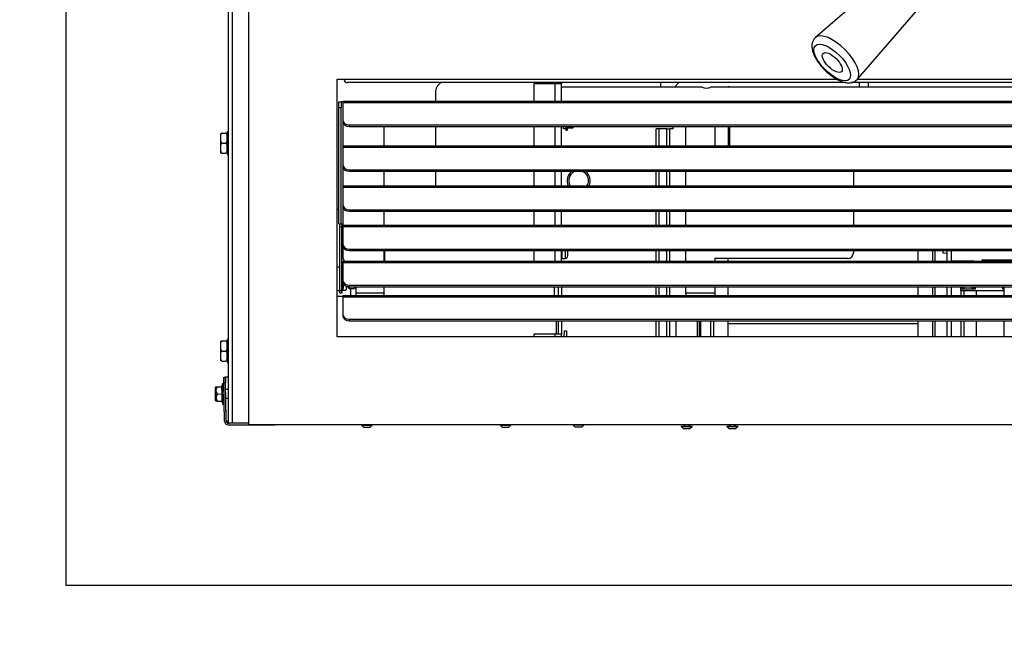
# Model space of a CAD drawing. Units: inches. Extents: x 0 to 10.4, y 0 to 10.8.
# Drawn here: x 0 to 4.3, y 0 to 2.6 of the extents above; entities that cross this region are included whole.
import ezdxf
from ezdxf import colors
from ezdxf.entities.mleader import LeaderData, LeaderLine
from ezdxf.lldxf.tags import DXFTag
from ezdxf.math import Vec2, Vec3

# ---------------------------------------------------------------- set-up
doc = ezdxf.new("R2010")
doc.units = ezdxf.units.IN
doc.header["$MEASUREMENT"] = 0
for name, color, linetype in [('30093', 7, 'Continuous'), ('30173', 7, 'Continuous'), ('30187', 7, 'Continuous'), ('30216', 7, 'Continuous'), ('C__USERS_JLEBEAU', 7, 'Continuous'), ('Default', 7, 'Continuous'), ('PL70427', 7, 'Continuous'), ('PL70434', 7, 'Continuous'), ('PL70436', 7, 'Continuous'), ('PL70441', 7, 'Continuous')]:
    doc.layers.add(name, color=color, linetype=linetype)
tags = doc.linetypes.add('HIDDEN2', pattern=[0.1875, 0.125, -0.0625]).pattern_tags.tags
tags[6:7] = [DXFTag(74, 4), DXFTag(75, 0), DXFTag(340, '0'), DXFTag(46, 0.0), DXFTag(50, 0.0), DXFTag(44, 0.0), DXFTag(45, 0.0)]
tags[4:5] = [DXFTag(74, 4), DXFTag(75, 0), DXFTag(340, '0'), DXFTag(46, 0.0), DXFTag(50, 0.0), DXFTag(44, 0.0), DXFTag(45, 0.0)]

# ---------------------------------------------------------------- blocks, each defined once
blk = doc.blocks.new('SE')
at = {"layer": '30093', "color": 7, "linetype": 'Continuous'}
for p, q in [((1.401, 1.5508), (1.395, 1.5508)), ((1.395, 1.5008), (1.3986, 1.5008)), ((1.4228, 1.4833), (1.4228, 1.4919)), ((1.4448, 1.4821), (1.4308, 1.4821)), ((1.4528, 1.4833), (1.4528, 1.4918))]:
    blk.add_line(p, q, dxfattribs=at)
at = {"layer": '30093', "color": 7, "linetype": 'HIDDEN2'}
for p, q in [((1.395, 1.5446), (1.401, 1.5446)), ((1.395, 1.5069), (1.3986, 1.5069))]:
    blk.add_line(p, q, dxfattribs=at)
at = {"layer": '30093', "color": 7, "linetype": 'Continuous'}
for points, knots in [([(1.4235, 1.4919), (1.4235, 1.4919), (1.4235, 1.4918), (1.4239, 1.4898), (1.4244, 1.4877), (1.426, 1.4849), (1.4266, 1.484), (1.4284, 1.4826), (1.4295, 1.4821), (1.4308, 1.4821)], [0.7471199, 0.7471199, 0.7471199, 0.7471199, 0.75, 0.75, 0.875, 0.875, 0.9375, 0.9375, 1, 1, 1, 1]), ([(1.4448, 1.4821), (1.4472, 1.4821), (1.449, 1.4839), (1.4511, 1.4876), (1.4516, 1.4896), (1.452, 1.4917), (1.452, 1.4917), (1.452, 1.4917)], [0, 0, 0, 0, 0.125, 0.125, 0.25, 0.25, 0.2517942, 0.2517942, 0.2517942, 0.2517942])]:
    blk.add_open_spline(points, degree=3, knots=knots, dxfattribs=at)
at = {"layer": '30173', "color": 7, "linetype": 'Continuous'}
for p, q in [((1.3962, 1.5007), (1.395, 1.5007)), ((1.3729, 1.4507), (1.401, 1.4507)), ((1.4322, 1.4821), (1.4322, 1.4539))]:
    blk.add_line(p, q, dxfattribs=at)
at = {"layer": '30187', "color": 7, "linetype": 'Continuous'}
for p, q in [((1.3854, 1.5758), (1.3729, 1.5758)), ((1.3729, 1.4758), (1.3854, 1.4758))]:
    blk.add_line(p, q, dxfattribs=at)
at = {"layer": '30216', "color": 7, "linetype": 'Continuous'}
blk.add_line((1.3985, 1.477), (1.4123, 1.477), dxfattribs=at)
for points, weights, knots in [([(1.4011, 1.5072), (1.4003, 1.4918), (1.3996, 1.4835), (1.3985, 1.4694), (1.3973, 1.4835), (1.3968, 1.4897), (1.3962, 1.5003)], [0.937199408024, 0.916265877365, 1, 0.866025403784, 1, 0.936255592506, 0.933169691946], [0.5625, 0.5625, 0.5625, 0.6666667, 0.6666667, 0.8333333, 0.8333333, 0.9126325, 0.9126325, 0.9126325]), ([(1.401, 1.5146), (1.4003, 1.5074), (1.3996, 1.5034), (1.3991, 1.5), (1.3985, 1.5)], [0.93440825705, 0.92334396519, 1, 0.933012701892, 0.933012701892], [0.5713053, 0.5713053, 0.5713053, 0.6666667, 0.6666667, 0.75, 0.75, 0.75]), ([(1.4142, 1.4938), (1.4138, 1.4876), (1.4134, 1.4835), (1.4129, 1.477), (1.4123, 1.477)], [0.941579384896, 0.956968055118, 1, 0.933012701892, 0.933012701892], [0.6131342, 0.6131342, 0.6131342, 0.6666667, 0.6666667, 0.75, 0.75, 0.75])]:
    blk.add_rational_spline(points, weights, degree=2, knots=knots, dxfattribs=at)
at = {"layer": 'C__USERS_JLEBEAU', "color": 7, "linetype": 'Continuous'}
for p, q in [((0.9043, 0.9007), (0.9043, 8.2343)), ((0.9209, 0.9007), (0.9209, 8.2343)), ((3.8376, 2.9093), (3.4455, 2.5709)), ((3.6268, 2.3897), (3.9651, 2.7818)), ((1.4052, 2.3881), (1.4052, 2.3877)), ((3.5771, 2.3752), (1.4177, 2.3752)), ((2.226, 2.3695), (2.226, 2.2953)), ((2.318, 2.3695), (2.226, 2.3695)), ((2.3069, 2.3702), (2.3069, 2.3752)), ((2.3452, 2.3695), (2.318, 2.3695)), ((2.318, 2.2953), (2.318, 2.3695)), ((2.3276, 2.3695), (2.3276, 2.3752)), ((2.3306, 2.3752), (2.3306, 2.3695)), ((2.3452, 2.3752), (2.3452, 2.3695)), ((2.3452, 2.2953), (2.3452, 2.3695)), ((2.9548, 2.3557), (2.3452, 2.3557)), ((2.7756, 2.3557), (2.7756, 2.3752)), ((2.8541, 2.3752), (2.8346, 2.3557)), ((5.8095, 2.3557), (2.9922, 2.3557)), ((3.0665, 2.3569), (3.0665, 2.3557)), ((3.0725, 2.3569), (3.0665, 2.3569)), ((3.0725, 2.3569), (3.0725, 2.3557)), ((4.9457, 2.3752), (3.5999, 2.3752)), ((3.6354, 2.3557), (3.6354, 2.3752)), ((3.6729, 2.3752), (3.6729, 2.3557)), ((1.7996, 2.3321), (1.7996, 2.2953)), ((1.7996, 2.1852), (1.7996, 2.1014)), ((2.226, 2.1852), (2.226, 2.1014)), ((2.318, 2.1014), (2.318, 2.1852)), ((2.3452, 2.1014), (2.3452, 2.1852)), ((2.3541, 2.1757), (2.3541, 2.1852)), ((2.3637, 2.1757), (2.3541, 2.1757)), ((2.3637, 2.1852), (2.3637, 2.1757)), ((2.3637, 2.1757), (2.3637, 2.1695)), ((2.3699, 2.1852), (2.3699, 2.1695)), ((2.3699, 2.1695), (2.372, 2.1772)), ((2.372, 2.1852), (2.372, 2.1772)), ((2.3932, 2.1772), (2.372, 2.1772)), ((2.3932, 2.1772), (2.4006, 2.1846)), ((2.4006, 2.1852), (2.4006, 2.1846)), ((2.7561, 2.1014), (2.7561, 2.1757)), ((2.7679, 2.1757), (2.7561, 2.1757)), ((2.7679, 2.1014), (2.7679, 2.1757)), ((2.8015, 2.1757), (2.7679, 2.1757)), ((2.8015, 2.1014), (2.8015, 2.1757)), ((2.8015, 2.1757), (2.8139, 2.1757)), ((2.8139, 2.1014), (2.8139, 2.1757)), ((2.8296, 2.1757), (2.8139, 2.1757)), ((2.8296, 2.1757), (2.8296, 2.1852)), ((3.0665, 2.1852), (3.0665, 2.1014)), ((3.0725, 2.1852), (3.0725, 2.1014)), ((0.8689, 2.1555), (0.8689, 2.0706)), ((0.8769, 2.1568), (0.8909, 2.1568)), ((0.8989, 2.1627), (0.8989, 2.0635)), ((0.9043, 2.1627), (0.8989, 2.1627)), ((2.3637, 2.1695), (2.3699, 2.1695)), ((0.8769, 2.1131), (0.8909, 2.1131)), ((0.8769, 2.0694), (0.869, 2.0694)), ((0.8769, 2.0694), (0.8909, 2.0694)), ((0.8989, 2.0635), (0.9043, 2.0635)), ((1.7996, 1.9914), (1.7996, 1.9282)), ((2.226, 1.9914), (2.226, 1.9282)), ((2.318, 1.9282), (2.318, 1.9914)), ((2.3452, 1.9282), (2.3452, 1.9914)), ((2.7561, 1.9282), (2.7561, 1.9914)), ((2.7679, 1.9282), (2.7679, 1.9914)), ((2.8015, 1.9282), (2.8015, 1.9914)), ((2.8139, 1.9282), (2.8139, 1.9914)), ((1.382, 1.8255), (1.3729, 1.8255)), ((2.226, 1.8182), (2.226, 1.7578)), ((2.318, 1.7578), (2.318, 1.8182)), ((2.3452, 1.7578), (2.3452, 1.8182)), ((2.7561, 1.7578), (2.7561, 1.8182)), ((2.7679, 1.7578), (2.7679, 1.8182)), ((2.8015, 1.7578), (2.8015, 1.8182)), ((2.8139, 1.7578), (2.8139, 1.8182)), ((2.226, 1.6478), (2.226, 1.6018)), ((2.318, 1.6018), (2.318, 1.6478)), ((2.3452, 1.6018), (2.3452, 1.6478)), ((2.3483, 1.6139), (2.3483, 1.6478)), ((2.3608, 1.6478), (2.3608, 1.6139)), ((2.3732, 1.6262), (2.3732, 1.6478)), ((2.7561, 1.6018), (2.7561, 1.6478)), ((2.7679, 1.6018), (2.7679, 1.6478)), ((2.8015, 1.6018), (2.8015, 1.6478)), ((2.8139, 1.6018), (2.8139, 1.6478)), ((3.889, 1.6018), (3.889, 1.6478)), ((3.9524, 1.6478), (3.9524, 1.6018)), ((3.964, 1.6018), (3.964, 1.6478)), ((3.9971, 1.6478), (3.9971, 1.6376)), ((3.9971, 1.6376), (4.0152, 1.6373)), ((4.0152, 1.6018), (4.0152, 1.6478)), ((4.0333, 1.6018), (4.0333, 1.6478)), ((2.3483, 1.6139), (2.3608, 1.6139)), ((3.0674, 1.6018), (3.0674, 1.6133)), ((4.1302, 1.6018), (4.0333, 1.6035)), ((4.1656, 1.6066), (4.1656, 1.6018)), ((4.4018, 1.6066), (4.1656, 1.6066)), ((2.3152, 1.4539), (2.3152, 1.4918)), ((2.3306, 1.4918), (2.3306, 1.4539)), ((2.3452, 1.4918), (2.3452, 1.4539)), ((2.7561, 1.4539), (2.7561, 1.4918)), ((2.7679, 1.4539), (2.7679, 1.4918)), ((2.8015, 1.4539), (2.8015, 1.4918)), ((2.8139, 1.4539), (2.8139, 1.4918)), ((3.0674, 1.4539), (3.0674, 1.4918)), ((3.889, 1.4539), (3.889, 1.4918)), ((3.9524, 1.4918), (3.9524, 1.4539)), ((3.964, 1.4539), (3.964, 1.4918)), ((4.0152, 1.4539), (4.0152, 1.4918)), ((4.0333, 1.4539), (4.0333, 1.4918)), ((4.075, 1.4908), (4.075, 1.4918)), ((4.075, 1.4908), (4.0818, 1.4908)), ((4.075, 1.4829), (4.075, 1.4908)), ((4.075, 1.4829), (4.0818, 1.4829)), ((4.075, 1.4751), (4.075, 1.4829)), ((4.075, 1.4751), (4.075, 1.4539)), ((4.075, 1.4751), (4.2604, 1.4751)), ((4.0818, 1.4908), (4.089, 1.4908)), ((4.0818, 1.4829), (4.0818, 1.4908)), ((4.0818, 1.4829), (4.089, 1.4829)), ((4.0874, 1.4751), (4.0874, 1.4539)), ((4.089, 1.4908), (4.124, 1.4908)), ((4.089, 1.4829), (4.089, 1.4908)), ((4.089, 1.4829), (4.124, 1.4829)), ((4.124, 1.4908), (4.1312, 1.4908)), ((4.124, 1.4829), (4.124, 1.4908)), ((4.124, 1.4829), (4.1312, 1.4829)), ((4.1312, 1.4908), (4.138, 1.4908)), ((4.1312, 1.4829), (4.1312, 1.4908)), ((4.1312, 1.4829), (4.138, 1.4829)), ((4.138, 1.4829), (4.138, 1.4908)), ((4.1408, 1.4751), (4.1408, 1.4539)), ((4.2561, 1.4908), (4.2604, 1.4908)), ((4.2561, 1.4829), (4.2561, 1.4908)), ((4.2561, 1.4829), (4.2604, 1.4829)), ((4.2604, 1.4918), (4.2604, 1.4539)), ((2.3246, 1.3005), (2.3246, 1.3438)), ((2.3306, 1.3438), (2.3306, 1.2865)), ((2.3452, 1.3438), (2.3452, 1.2865)), ((2.7561, 1.2757), (2.7561, 1.3438)), ((2.7679, 1.2757), (2.7679, 1.3438)), ((2.8015, 1.2757), (2.8015, 1.3438)), ((2.8139, 1.2757), (2.8139, 1.3438)), ((2.8419, 1.2757), (2.8419, 1.3438)), ((2.9325, 1.3438), (2.9325, 1.2757)), ((2.9419, 1.3438), (2.9419, 1.2757)), ((2.9479, 1.3438), (2.9479, 1.2757)), ((2.9924, 1.2757), (2.9924, 1.3438)), ((3.004, 1.3438), (3.004, 1.2757)), ((3.0674, 1.2757), (3.0674, 1.3438)), ((3.889, 1.3309), (3.0674, 1.3309)), ((3.889, 1.3304), (3.0674, 1.3304)), ((3.889, 1.2757), (3.889, 1.3438)), ((3.9524, 1.3438), (3.9524, 1.2757)), ((3.964, 1.3438), (4.0152, 1.3438)), ((3.964, 1.2757), (3.964, 1.3438)), ((4.0152, 1.2757), (4.0152, 1.3438)), ((4.0333, 1.2757), (4.0333, 1.3438)), ((4.075, 1.3438), (4.075, 1.2757)), ((4.0874, 1.3438), (4.0874, 1.2757)), ((4.1408, 1.3438), (4.1408, 1.2757)), ((4.2604, 1.3438), (4.2604, 1.2757)), ((2.226, 1.2865), (2.226, 1.2757)), ((2.318, 1.2865), (2.226, 1.2865)), ((2.318, 1.2757), (2.318, 1.2865)), ((2.3452, 1.2865), (2.318, 1.2865)), ((2.3452, 1.2757), (2.3452, 1.2865)), ((2.357, 1.2757), (2.3579, 1.3007)), ((2.3579, 1.3007), (2.3675, 1.3003)), ((2.3675, 1.3003), (2.3666, 1.2754)), ((0.8689, 1.2555), (0.8689, 1.1706)), ((0.8769, 1.2568), (0.8909, 1.2568)), ((0.8909, 1.2568), (0.8988, 1.2568)), ((0.8989, 1.2627), (0.8989, 1.1635)), ((0.9043, 1.2627), (0.8989, 1.2627)), ((2.357, 1.2757), (2.357, 1.2757)), ((2.3577, 1.2757), (2.357, 1.2757)), ((0.8769, 1.2131), (0.8909, 1.2131)), ((0.8769, 1.1694), (0.8909, 1.1694)), ((0.8989, 1.1635), (0.9043, 1.1635)), ((0.8774, 1.0714), (0.8743, 1.0588)), ((0.8837, 1.0715), (0.8774, 1.0714)), ((0.879, 0.9839), (0.8774, 1.0714)), ((0.8832, 1.1005), (0.8904, 1.1006)), ((0.8836, 1.0755), (0.8832, 1.1005)), ((0.8908, 1.0756), (0.8836, 1.0755)), ((0.8865, 0.9098), (0.8836, 1.0755)), ((0.8904, 1.1006), (0.8904, 1.1006)), ((0.8913, 1.0469), (0.8904, 1.1006)), ((0.9043, 1.1006), (0.8904, 1.1006)), ((0.8904, 1.1006), (0.8908, 1.0756)), ((0.8937, 0.9099), (0.8908, 1.0756)), ((0.8465, 1.0544), (0.8474, 0.9998)), ((0.8495, 1.0584), (0.847, 1.0558)), ((0.848, 0.9984), (0.847, 1.0558)), ((0.8495, 1.0584), (0.8544, 1.0585)), ((0.8544, 1.0585), (0.8756, 1.0588)), ((0.8549, 1.0272), (0.8761, 1.0276)), ((0.8756, 1.0588), (0.8743, 1.0588)), ((0.8761, 1.0276), (0.8756, 1.0588)), ((0.8767, 0.9963), (0.8761, 1.0276)), ((0.9043, 1.0471), (0.8913, 1.0469)), ((0.848, 0.9984), (0.8506, 0.9959)), ((0.8555, 0.996), (0.8506, 0.9959)), ((0.8555, 0.996), (0.8767, 0.9963)), ((0.8754, 0.9963), (0.879, 0.9839)), ((0.879, 0.9839), (0.8852, 0.984)), ((0.892, 1.0089), (0.9043, 1.0091)), ((0.8937, 0.9099), (0.892, 1.0089)), ((0.9043, 0.9099), (0.8937, 0.9099)), ((0.8937, 0.9099), (0.8937, 0.9099)), ((0.9031, 0.9007), (0.9072, 0.9007)), ((0.9209, 0.9007), (0.9072, 0.9007)), ((0.9917, 0.9007), (0.9209, 0.9007)), ((0.9031, 0.8935), (1.1041, 0.8935)), ((1.1041, 0.8944), (1.1041, 0.8935)), ((1.1291, 0.8935), (1.1041, 0.8935)), ((1.1291, 0.8944), (1.1291, 0.8935)), ((7.4166, 0.8935), (1.1291, 0.8935)), ((1.4794, 0.8935), (1.4794, 0.8927)), ((1.4794, 0.8927), (1.5264, 0.8927)), ((1.4794, 0.8927), (1.4882, 0.8839)), ((1.4882, 0.8839), (1.5176, 0.8839)), ((1.5176, 0.8839), (1.5264, 0.8927)), ((1.5264, 0.8927), (1.5264, 0.8935)), ((2.0794, 0.8935), (2.0794, 0.8927)), ((2.0794, 0.8927), (2.1264, 0.8927)), ((2.0794, 0.8927), (2.0882, 0.8839)), ((2.0882, 0.8839), (2.1176, 0.8839)), ((2.1176, 0.8839), (2.1264, 0.8927)), ((2.1264, 0.8927), (2.1264, 0.8935)), ((2.3958, 0.8935), (2.3958, 0.8927)), ((2.4428, 0.8927), (2.3958, 0.8927)), ((2.3958, 0.8927), (2.4046, 0.8839)), ((2.434, 0.8839), (2.4046, 0.8839)), ((2.434, 0.8839), (2.4428, 0.8927)), ((2.4428, 0.8927), (2.4428, 0.8935)), ((2.8637, 0.8875), (2.9107, 0.8875)), ((2.8637, 0.8875), (2.8637, 0.8867)), ((2.8637, 0.8867), (2.9107, 0.8867)), ((2.8637, 0.8867), (2.8725, 0.8779)), ((2.8725, 0.8779), (2.9019, 0.8779)), ((2.8747, 0.8935), (2.8747, 0.8875)), ((2.8996, 0.8875), (2.8996, 0.8935)), ((2.9019, 0.8779), (2.9107, 0.8867)), ((2.9107, 0.8867), (2.9107, 0.8875)), ((3.0619, 0.8875), (3.1089, 0.8875)), ((3.0619, 0.8875), (3.0619, 0.8867)), ((3.0619, 0.8867), (3.1089, 0.8867)), ((3.0619, 0.8867), (3.0707, 0.8779)), ((3.0707, 0.8779), (3.1001, 0.8779)), ((3.0729, 0.8935), (3.0729, 0.8875)), ((3.0978, 0.8875), (3.0978, 0.8935)), ((3.1001, 0.8779), (3.1089, 0.8867)), ((3.1089, 0.8867), (3.1089, 0.8875))]:
    blk.add_line(p, q, dxfattribs=at)
for centre, radius, start, end in [((1.4177, 2.3877), 0.0125, 180, 270), ((1.8496, 2.3321), 0.05, 120.4581, 180), ((2.2746, 2.3321), 0.05, 48.4174, 59.5419), ((2.9736, 2.3882), 0.0376, 239.9704, 300.0296), ((2.3992, 2.186), 0.002, 315, 338.5815), ((2.4197, 1.9507), 0.05, 123.9986, 207.0742), ((2.4198, 1.9507), 0.0428, 104.5835, 212.3398), ((2.4198, 1.9507), 0.0428, 0, 75.4165), ((2.4197, 1.9507), 0.05, 0, 56.1521), ((2.4198, 1.9507), 0.0428, 327.6602, 0), ((2.4197, 1.9507), 0.05, 332.9519, 0), ((2.3608, 1.6262), 0.0123, 270, 0), ((2.3483, 1.617), 0.00312, 180, 270), ((2.2996, 1.3005), 0.025, 325.9442, 0), ((0.8485, 1.0544), 0.002, 136, 181), ((0.8778, 1.0433), 0.028, 147.052, 214.948), ((0.8784, 1.012), 0.028, 147.052, 214.948), ((0.8494, 0.9998), 0.002, 181, 226), ((0.9031, 0.9101), 0.0166, 181, 270), ((0.9031, 0.9101), 0.0094, 181, 270)]:
    blk.add_arc(centre, radius, start, end, dxfattribs=at)
for start_param, end_param in [(6.252093, 6.283185), (3.161624, 6.252093)]:
    blk.add_ellipse((3.5349, 2.4791), major_axis=(-0.0907, 0.0907), ratio=0.422618, start_param=start_param, end_param=end_param, dxfattribs=at)
for major_axis in [(0.073, -0.073), (-0.0398, 0.0398)]:
    blk.add_ellipse((3.5179, 2.462), major_axis=major_axis, ratio=0.422618, dxfattribs=at)
for points, knots in [([(3.4432, 2.5688), (3.4403, 2.5655), (3.4351, 2.5593), (3.4303, 2.5462), (3.429, 2.5315), (3.4313, 2.515), (3.4374, 2.4967), (3.4474, 2.477), (3.4608, 2.4571), (3.4766, 2.4381), (3.4943, 2.4205), (3.5132, 2.4048), (3.5328, 2.3916), (3.5527, 2.3815), (3.5717, 2.3752), (3.5892, 2.3731), (3.6044, 2.3751), (3.6173, 2.3805), (3.6229, 2.3861), (3.6258, 2.3891)], [0, 0, 0, 0, 0.041325, 0.091892, 0.143905, 0.201662, 0.26637, 0.333638, 0.399707, 0.464744, 0.529335, 0.594018, 0.659176, 0.725488, 0.793919, 0.855866, 0.91032, 0.960666, 1, 1, 1, 1]), ([(2.3932, 2.1772), (2.3946, 2.1786), (2.3958, 2.18), (2.3971, 2.1823), (2.3974, 2.183), (2.3978, 2.1843), (2.3979, 2.1848), (2.398, 2.1852)], [0, 0, 0, 0, 0.25, 0.25, 0.375, 0.375, 0.4508426, 0.4508426, 0.4508426, 0.4508426]), ([(0.8769, 2.1568), (0.8745, 2.1568), (0.8726, 2.1549), (0.8705, 2.1512), (0.87, 2.1492), (0.869, 2.1432), (0.869, 2.1391), (0.869, 2.1309), (0.869, 2.1268), (0.87, 2.1208), (0.8705, 2.1187), (0.8721, 2.1159), (0.8727, 2.115), (0.8745, 2.1136), (0.8756, 2.1131), (0.8769, 2.1131)], [0, 0, 0, 0, 0.125, 0.125, 0.25, 0.25, 0.5, 0.5, 0.75, 0.75, 0.875, 0.875, 0.9375, 0.9375, 1, 1, 1, 1]), ([(0.8909, 2.1131), (0.8933, 2.1131), (0.8951, 2.1149), (0.8972, 2.1186), (0.8977, 2.1206), (0.8988, 2.1267), (0.8988, 2.1308), (0.8988, 2.1389), (0.8988, 2.143), (0.8978, 2.1491), (0.8972, 2.1511), (0.8957, 2.154), (0.895, 2.1548), (0.8932, 2.1563), (0.8921, 2.1568), (0.8909, 2.1568)], [0, 0, 0, 0, 0.125, 0.125, 0.25, 0.25, 0.5, 0.5, 0.75, 0.75, 0.875, 0.875, 0.9375, 0.9375, 1, 1, 1, 1]), ([(0.8769, 2.1131), (0.8745, 2.1131), (0.8726, 2.1112), (0.8705, 2.1075), (0.87, 2.1055), (0.869, 2.0995), (0.869, 2.0954), (0.869, 2.0872), (0.869, 2.0831), (0.87, 2.0771), (0.8705, 2.075), (0.8721, 2.0722), (0.8727, 2.0713), (0.8745, 2.0699), (0.8756, 2.0694), (0.8769, 2.0694)], [0, 0, 0, 0, 0.125, 0.125, 0.25, 0.25, 0.5, 0.5, 0.75, 0.75, 0.875, 0.875, 0.9375, 0.9375, 1, 1, 1, 1]), ([(0.8909, 2.0694), (0.8933, 2.0694), (0.8951, 2.0712), (0.8972, 2.0749), (0.8977, 2.0769), (0.8988, 2.083), (0.8988, 2.0871), (0.8988, 2.0952), (0.8988, 2.0993), (0.8978, 2.1054), (0.8972, 2.1074), (0.8957, 2.1103), (0.895, 2.1111), (0.8932, 2.1126), (0.8921, 2.1131), (0.8909, 2.1131)], [0, 0, 0, 0, 0.125, 0.125, 0.25, 0.25, 0.5, 0.5, 0.75, 0.75, 0.875, 0.875, 0.9375, 0.9375, 1, 1, 1, 1]), ([(0.8769, 1.2568), (0.8745, 1.2568), (0.8726, 1.2549), (0.8705, 1.2512), (0.87, 1.2492), (0.869, 1.2432), (0.869, 1.2391), (0.869, 1.2309), (0.869, 1.2268), (0.87, 1.2208), (0.8705, 1.2187), (0.8721, 1.2159), (0.8727, 1.215), (0.8745, 1.2136), (0.8756, 1.2131), (0.8769, 1.2131)], [0, 0, 0, 0, 0.125, 0.125, 0.25, 0.25, 0.5, 0.5, 0.75, 0.75, 0.875, 0.875, 0.9375, 0.9375, 1, 1, 1, 1]), ([(0.8909, 1.2131), (0.8933, 1.2131), (0.8951, 1.2149), (0.8972, 1.2186), (0.8977, 1.2206), (0.8988, 1.2267), (0.8988, 1.2308), (0.8988, 1.2389), (0.8988, 1.243), (0.8978, 1.2491), (0.8972, 1.2511), (0.8957, 1.254), (0.895, 1.2548), (0.8932, 1.2563), (0.8921, 1.2568), (0.8909, 1.2568)], [0, 0, 0, 0, 0.125, 0.125, 0.25, 0.25, 0.5, 0.5, 0.75, 0.75, 0.875, 0.875, 0.9375, 0.9375, 1, 1, 1, 1]), ([(0.8769, 1.2131), (0.8745, 1.2131), (0.8726, 1.2112), (0.8705, 1.2075), (0.87, 1.2055), (0.869, 1.1995), (0.869, 1.1954), (0.869, 1.1872), (0.869, 1.1831), (0.87, 1.1771), (0.8705, 1.175), (0.8721, 1.1722), (0.8727, 1.1713), (0.8745, 1.1699), (0.8756, 1.1694), (0.8769, 1.1694)], [0, 0, 0, 0, 0.125, 0.125, 0.25, 0.25, 0.5, 0.5, 0.75, 0.75, 0.875, 0.875, 0.9375, 0.9375, 1, 1, 1, 1]), ([(0.8909, 1.1694), (0.8933, 1.1694), (0.8951, 1.1712), (0.8972, 1.1749), (0.8977, 1.1769), (0.8988, 1.183), (0.8988, 1.1871), (0.8988, 1.1952), (0.8988, 1.1993), (0.8978, 1.2054), (0.8972, 1.2074), (0.8957, 1.2103), (0.895, 1.2111), (0.8932, 1.2126), (0.8921, 1.2131), (0.8909, 1.2131)], [0, 0, 0, 0, 0.125, 0.125, 0.25, 0.25, 0.5, 0.5, 0.75, 0.75, 0.875, 0.875, 0.9375, 0.9375, 1, 1, 1, 1]), ([(0.8937, 0.9099), (0.894, 0.9087), (0.8944, 0.9075), (0.8955, 0.9052), (0.8962, 0.9042), (0.8979, 0.9025), (0.8989, 0.9018), (0.9009, 0.9009), (0.902, 0.9007), (0.9031, 0.9007)], [0, 0, 0, 0, 0.25, 0.25, 0.5, 0.5, 0.75, 0.75, 1, 1, 1, 1])]:
    blk.add_open_spline(points, degree=3, knots=knots, dxfattribs=at)
at = {"layer": 'PL70427', "color": 7, "linetype": 'Continuous'}
for p, q in [((0.9917, 0.8944), (0.9917, 8.4819)), ((1.3729, 2.3881), (1.3729, 1.2757)), ((3.5409, 2.3881), (1.3729, 2.3881)), ((4.9211, 2.3881), (3.6246, 2.3881)), ((1.3729, 1.2757), (7.1729, 1.2757)), ((7.5541, 0.8944), (0.9917, 0.8944))]:
    blk.add_line(p, q, dxfattribs=at)
at = {"layer": 'PL70434', "color": 7, "linetype": 'Continuous'}
for p, q in [((1.401, 2.2897), (1.401, 2.2953)), ((1.401, 2.2953), (7.1448, 2.2953)), ((1.401, 2.2897), (7.1448, 2.2897)), ((1.401, 2.2097), (1.401, 2.2897)), ((1.401, 2.2029), (1.401, 2.2097)), ((1.426, 2.192), (7.1198, 2.192)), ((1.426, 2.192), (1.426, 2.1852)), ((1.426, 2.1852), (7.1198, 2.1852)), ((1.401, 2.0958), (1.401, 2.1014)), ((1.401, 2.1014), (7.1448, 2.1014)), ((1.401, 2.0958), (7.1448, 2.0958)), ((1.401, 2.0159), (1.401, 2.0958)), ((1.401, 2.0091), (1.401, 2.0159)), ((1.426, 1.9982), (6.1419, 1.9982)), ((1.426, 1.9982), (1.426, 1.9914)), ((1.426, 1.9914), (7.1198, 1.9914)), ((1.401, 1.9226), (1.401, 1.9282)), ((1.401, 1.9282), (6.0635, 1.9282)), ((1.401, 1.9226), (6.0673, 1.9226)), ((1.401, 1.8426), (1.401, 1.9226)), ((1.401, 1.8358), (1.401, 1.8426)), ((1.426, 1.825), (7.1198, 1.825)), ((1.426, 1.825), (1.426, 1.8182)), ((1.426, 1.8182), (7.1198, 1.8182)), ((1.401, 1.7522), (1.401, 1.7578)), ((1.401, 1.7578), (7.1448, 1.7578)), ((1.401, 1.7522), (7.1448, 1.7522)), ((1.401, 1.6722), (1.401, 1.7522)), ((1.401, 1.6655), (1.401, 1.6722)), ((1.426, 1.6546), (7.1198, 1.6546)), ((1.426, 1.6546), (1.426, 1.6478)), ((1.426, 1.6478), (7.1198, 1.6478)), ((1.401, 1.5962), (1.401, 1.6018)), ((1.401, 1.6018), (7.1448, 1.6018)), ((1.401, 1.5962), (7.1448, 1.5962)), ((1.401, 1.5162), (1.401, 1.5962)), ((1.401, 1.5095), (1.401, 1.5162)), ((1.426, 1.4986), (7.1198, 1.4986)), ((1.426, 1.4986), (1.426, 1.4918)), ((1.426, 1.4918), (7.1198, 1.4918))]:
    blk.add_line(p, q, dxfattribs=at)
for centre, major_axis, start_param, end_param in [((1.426, 2.2097), (-0.025, 0), 0, 1.570796), ((1.426, 2.2029), (0.025, 0), 3.141593, 4.712389), ((1.426, 2.0159), (-0.025, 0), 0, 1.570796), ((1.426, 2.0091), (0.025, 0), 3.141593, 4.712389), ((1.426, 1.8426), (-0.025, 0), 0, 1.570796), ((1.426, 1.8358), (0.025, 0), 3.141593, 4.712389), ((1.426, 1.6722), (-0.025, 0), 0, 1.570796), ((1.426, 1.6655), (0.025, 0), 3.141593, 4.712389), ((1.426, 1.5162), (-0.025, 0), 0, 1.570796), ((1.426, 1.5095), (0.025, 0), 3.141593, 4.712389)]:
    blk.add_ellipse(centre, major_axis=major_axis, ratio=0.707107, start_param=start_param, end_param=end_param, dxfattribs=at)
at = {"layer": 'PL70436', "color": 7, "linetype": 'Continuous'}
for p, q in [((1.3854, 1.7633), (1.395, 1.7633)), ((1.3854, 1.7509), (1.3854, 1.7633)), ((1.3854, 1.4758), (1.3854, 1.7509)), ((1.395, 1.7509), (1.3854, 1.7509)), ((1.395, 1.7633), (1.401, 1.7633)), ((1.395, 1.7633), (1.395, 1.7509)), ((1.395, 1.4758), (1.395, 1.7509)), ((1.5794, 1.6478), (1.5794, 1.6018)), ((1.401, 1.6008), (1.395, 1.6008)), ((1.4044, 1.6018), (1.4044, 1.6048)), ((1.3854, 1.4758), (1.395, 1.4758)), ((1.3854, 1.4633), (1.3854, 1.4758)), ((1.395, 1.4633), (1.3854, 1.4633)), ((1.395, 1.4758), (1.395, 1.4633))]:
    blk.add_line(p, q, dxfattribs=at)
blk.add_arc((1.567, 1.7509), 0.0124, 34.0143, 43.464, dxfattribs=at)
at = {"layer": 'PL70441', "color": 7, "linetype": 'Continuous'}
for p, q in [((1.382, 2.2915), (1.3916, 2.2915)), ((1.382, 2.2665), (1.382, 2.2915)), ((1.382, 1.7634), (1.382, 2.2665)), ((1.3916, 2.2665), (1.382, 2.2665)), ((1.401, 2.2915), (1.3916, 2.2915)), ((1.3916, 2.2915), (1.3916, 2.2665)), ((1.3916, 1.7634), (1.3916, 2.2665)), ((1.401, 2.1014), (1.401, 2.2029)), ((1.576, 2.1852), (1.576, 2.1014)), ((2.8842, 2.1014), (2.8842, 2.1852)), ((3.0092, 2.1852), (3.0092, 2.1014)), ((1.401, 1.9282), (1.401, 2.0091)), ((1.576, 1.9914), (1.576, 1.9282)), ((2.8842, 1.9282), (2.8842, 1.9914)), ((3.6092, 1.9914), (3.6092, 1.9282)), ((1.401, 1.7634), (1.401, 1.8358)), ((1.576, 1.8182), (1.576, 1.7578)), ((2.8842, 1.7578), (2.8842, 1.8182)), ((3.6092, 1.8182), (3.6092, 1.7578)), ((1.382, 1.7634), (1.3916, 1.7634)), ((1.3916, 1.7634), (1.401, 1.7634)), ((1.401, 1.7578), (1.401, 1.7634)), ((1.401, 1.6134), (1.401, 1.6655)), ((1.576, 1.6478), (1.576, 1.6018)), ((2.8842, 1.6018), (2.8842, 1.6478)), ((3.6092, 1.6478), (3.6092, 1.6383)), ((3.0092, 1.6133), (3.0092, 1.6018)), ((3.5842, 1.6133), (3.0092, 1.6133)), ((1.401, 1.4483), (1.401, 1.4539)), ((1.401, 1.4539), (7.1448, 1.4539)), ((1.457, 1.4633), (1.457, 1.4918)), ((1.576, 1.4633), (1.457, 1.4633)), ((1.457, 1.4539), (1.457, 1.4633)), ((1.576, 1.4918), (1.576, 1.4633)), ((1.576, 1.4633), (1.576, 1.4539)), ((2.8842, 1.4633), (2.8842, 1.4918)), ((3.0092, 1.4633), (2.8842, 1.4633)), ((2.8842, 1.4633), (2.8842, 1.4539)), ((3.0092, 1.4918), (3.0092, 1.4633)), ((3.0092, 1.4633), (3.0092, 1.4539)), ((1.401, 1.4483), (7.1448, 1.4483)), ((1.401, 1.3683), (1.401, 1.4483)), ((1.401, 1.3615), (1.401, 1.3683)), ((1.426, 1.3506), (7.1198, 1.3506)), ((1.426, 1.3506), (1.426, 1.3438)), ((1.426, 1.3438), (7.1198, 1.3438))]:
    blk.add_line(p, q, dxfattribs=at)
for centre, radius, start, end in [((3.5842, 1.6383), 0.025, 270, 0), ((1.4135, 1.6134), 0.0125, 180, 247.6278)]:
    blk.add_arc(centre, radius, start, end, dxfattribs=at)
for centre, major_axis, start_param, end_param in [((1.426, 1.3683), (-0.025, 0), 0, 1.570796), ((1.426, 1.3615), (0.025, 0), 3.141593, 4.712389)]:
    blk.add_ellipse(centre, major_axis=major_axis, ratio=0.707107, start_param=start_param, end_param=end_param, dxfattribs=at)
blk = doc.blocks.new('_DOT')
at = {"color": 0}
blk.add_line((0, 0), (-1, 0), dxfattribs=at)
at = {"color": 0, "const_width": 0.333}
blk.add_lwpolyline([(-0.1665, 0, 1), (0.1665, 0, 1)], format="xyb", close=True, dxfattribs=at)

msp = doc.modelspace()

# ---------------------------------------------------------------- linework, layer by layer
at = {"layer": 'Default', "color": 7, "linetype": 'Continuous'}
for p, q in [((0.2, 10.8), (0.2, 0.2)), ((0.2, 0.2), (8.3, 0.2))]:
    msp.add_line(p, q, dxfattribs=at)

# ---------------------------------------------------------------- block references
at = {"layer": 'Default'}
msp.add_blockref('SE', (0, 0), dxfattribs=at)

# ---------------------------------------------------------------- leaders
at = {"layer": 'Default', "color": 7, "linetype": 'Continuous'}
ml = msp.add_multileader_mtext('Standard', dxfattribs=at)
ml.set_content('{\\pxsm0.9;\\fArial|b0||i0||c0|p34;\\W1.;Remplis dans Commentaires:\\P\\PNoms du produit:\\P\\PNo. du produit:\\P\\PNom du dessinateur:\\P\\PNo. du manuel:\\P}', color=256)
ml.set_leader_properties()
ml.set_arrow_properties(name='DOT')
ml.build(insert=Vec2(0, 0))
ml.multileader.update_dxf_attribs({"leader_type": 0, "dogleg_length": 0, "arrow_head_size": 0.0937})
ctx = ml.context
ctx.base_point, ctx.char_height, ctx.arrow_head_size, ctx.landing_gap_size = Vec3(8.5758, 10.7174), 0.09375, 0.0937, 0.0328
notes = []
notes.append((ctx, [(0, (0, 0, 0), (0, 0), (1, 0), 1, [])]))
ctx.mtext.insert = Vec3(8.6658, 10.765)
for ctx, leaders in notes:
    for number, flags, end, landing, length, lines in leaders:
        leader = LeaderData()
        leader.index, (leader.has_last_leader_line, leader.has_dogleg_vector, leader.attachment_direction) = number, flags
        leader.last_leader_point, leader.dogleg_vector, leader.dogleg_length = Vec3(end), Vec3(landing), length
        for number, points, colour, breaks in lines:
            line = LeaderLine()
            line.index, line.vertices, line.color, line.breaks = number, Vec3.list(points), colors.encode_raw_color(colour), breaks
            leader.lines.append(line)
        ctx.leaders.append(leader)

doc.saveas('drawing.dxf')
